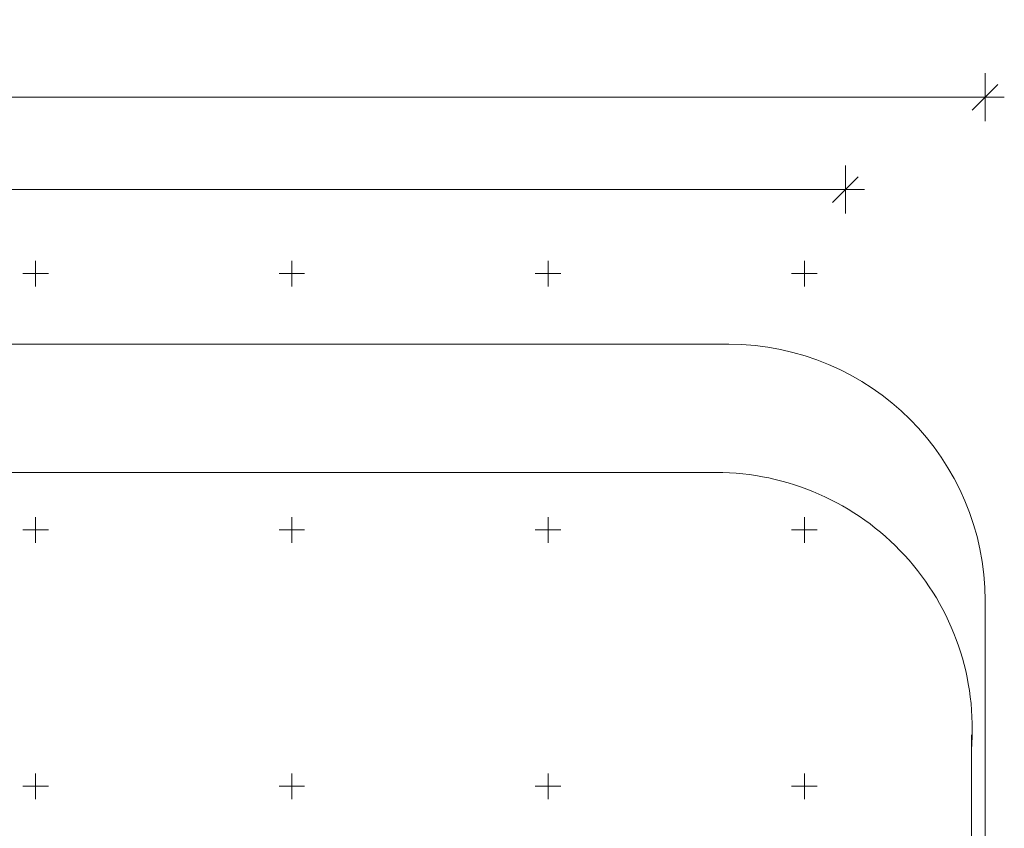
# Model space of a CAD drawing. Units: millimetres. Extents: x -1919 to 12407, y -7399 to 5426.
# Drawn here: x 7076 to 10918, y 1742 to 4896 of the extents above; entities that cross this region are included whole.
import ezdxf

# ---------------------------------------------------------------- set-up
doc = ezdxf.new("R2010")
doc.units = ezdxf.units.MM
doc.header["$MEASUREMENT"] = 0
doc.layers.add('A-DIMS', color=7, linetype='Continuous')
doc.layers.add('A-DIMS_Pen_No__1', color=7, linetype='Continuous', lineweight=13)
doc.layers.add('A-NPLT_Pen_No__1', color=7, linetype='Continuous', lineweight=13)
doc.styles.add('GENERATED_STYLE_1', font='tahoma.ttf')
doc.dimstyles.new('GENERATED_STYLE__2', dxfattribs={"dimtxt": 200, "dimasz": 95, "dimexe": 0.18, "dimexo": 100000, "dimgap": 0.09, "dimtad": 1, "dimtih": 1, "dimtoh": 1, "dimdec": 0, "dimzin": 0, "dimdsep": 46, "dimtxsty": 'GENERATED_STYLE_1', "dimblk": 'ARROWHEAD_6', "dimblk1": 'ARROWHEAD_6', "dimblk2": 'ARROWHEAD_6', "dimcen": 0.09, "dimclrd": 7, "dimclre": 7, "dimclrt": 7, "dimadec": 0, "dimazin": 0, "dimtfac": 1, "dimtdec": 4, "dimtmove": 0, "dimatfit": 3, "dimfxl": 1, "dimtolj": 1, "dimtzin": 0, "dimarcsym": 0})

# ---------------------------------------------------------------- blocks, each defined once
blk = doc.blocks.new('*D24')
at = {"layer": 'A-DIMS_Pen_No__1', "color": 7, "linetype": 'Continuous', "lineweight": 13, "transparency": 16777216}
for p, q in [((138, 4139.7), (138, 4327.2)), ((10297.7, 4139.7), (10297.7, 4327.2)), ((188, 4283.4), (88, 4183.4)), ((10247.7, 4183.4), (10347.7, 4283.4)), ((63, 4233.4), (138, 4233.4)), ((138, 4233.4), (10297.7, 4233.4)), ((10297.7, 4233.4), (10372.7, 4233.4))]:
    blk.add_line(p, q, dxfattribs=at)
at = {"layer": 'A-DIMS_Pen_No__1', "color": 7, "lineweight": 13, "transparency": 16777216, "insert": (4800.1, 4273.4), "char_height": 200, "attachment_point": 7, "style": 'GENERATED_STYLE_1'}
blk.add_mtext('\\A1;10\\~160', dxfattribs=at)
blk = doc.blocks.new('ARROWHEAD_6')
at = {"color": 0, "linetype": 'Continuous', "lineweight": 0}
for p, q in [((-0.5, -0.5), (0.5, 0.5)), ((0, 0), (-1, 0))]:
    blk.add_line(p, q, dxfattribs=at)
blk = doc.blocks.new('*D25')
at = {"layer": 'A-DIMS_Pen_No__1', "color": 7, "linetype": 'Continuous', "lineweight": 13, "transparency": 16777216}
for p, q in [((-396.5, 4500.1), (-396.5, 4687.6)), ((10843, 4500.1), (10843, 4687.6)), ((-346.5, 4643.8), (-446.5, 4543.8)), ((10793, 4543.8), (10893, 4643.8)), ((-471.5, 4593.8), (-396.5, 4593.8)), ((-396.5, 4593.8), (10843, 4593.8)), ((10843, 4593.8), (10918, 4593.8))]:
    blk.add_line(p, q, dxfattribs=at)
at = {"layer": 'A-DIMS_Pen_No__1', "color": 7, "lineweight": 13, "transparency": 16777216, "insert": (4805.4, 4633.8), "char_height": 200, "attachment_point": 7, "style": 'GENERATED_STYLE_1'}
blk.add_mtext('\\A1;11\\~240', dxfattribs=at)

msp = doc.modelspace()

# ---------------------------------------------------------------- linework, layer by layer
at = {"layer": 'A-NPLT_Pen_No__1', "color": 7, "linetype": 'Continuous', "lineweight": 13}
for p, q in [((7138, 3905.8), (7138, 3955.8)), ((8138, 3905.8), (8138, 3955.8)), ((9138, 3905.8), (9138, 3955.8)), ((10138, 3905.8), (10138, 3955.8)), ((7138, 3905.8), (7088, 3905.8)), ((7138, 3905.8), (7188, 3905.8)), ((7138, 3905.8), (7138, 3855.8)), ((8138, 3905.8), (8088, 3905.8)), ((8138, 3905.8), (8188, 3905.8)), ((8138, 3905.8), (8138, 3855.8)), ((9138, 3905.8), (9088, 3905.8)), ((9138, 3905.8), (9188, 3905.8)), ((9138, 3905.8), (9138, 3855.8)), ((10138, 3905.8), (10088, 3905.8)), ((10138, 3905.8), (10188, 3905.8)), ((10138, 3905.8), (10138, 3855.8)), ((3837.1, 3630), (9843, 3630)), ((9801.2, 3130), (3887.1, 3130)), ((7138, 2905.8), (7138, 2955.8)), ((8138, 2905.8), (8138, 2955.8)), ((9138, 2905.8), (9138, 2955.8)), ((10138, 2905.8), (10138, 2955.8)), ((7138, 2905.8), (7088, 2905.8)), ((7138, 2905.8), (7188, 2905.8)), ((7138, 2905.8), (7138, 2855.8)), ((8138, 2905.8), (8088, 2905.8)), ((8138, 2905.8), (8188, 2905.8)), ((8138, 2905.8), (8138, 2855.8)), ((9138, 2905.8), (9088, 2905.8)), ((9138, 2905.8), (9188, 2905.8)), ((9138, 2905.8), (9138, 2855.8)), ((10138, 2905.8), (10088, 2905.8)), ((10138, 2905.8), (10188, 2905.8)), ((10138, 2905.8), (10138, 2855.8)), ((10843, 2630), (10843, -2690)), ((10789.5, 2106.8), (10789.5, -2190)), ((7138, 1905.8), (7138, 1955.8)), ((8138, 1905.8), (8138, 1955.8)), ((9138, 1905.8), (9138, 1955.8)), ((10138, 1905.8), (10138, 1955.8)), ((7138, 1905.8), (7088, 1905.8)), ((7138, 1905.8), (7188, 1905.8)), ((7138, 1905.8), (7138, 1855.8)), ((8138, 1905.8), (8088, 1905.8)), ((8138, 1905.8), (8188, 1905.8)), ((8138, 1905.8), (8138, 1855.8)), ((9138, 1905.8), (9088, 1905.8)), ((9138, 1905.8), (9188, 1905.8)), ((9138, 1905.8), (9138, 1855.8)), ((10138, 1905.8), (10088, 1905.8)), ((10138, 1905.8), (10188, 1905.8)), ((10138, 1905.8), (10138, 1855.8))]:
    msp.add_line(p, q, dxfattribs=at)
for centre, start in [((9843, 2630), 0), ((9793, 2130), 355.2274)]:
    msp.add_arc(centre, 1000, start, 90, dxfattribs=at)

# ---------------------------------------------------------------- dimensions: what is measured, and where the dimension line sits
at = {"layer": 'A-DIMS', "color": 7, "linetype": 'Continuous', "lineweight": 13}
for base, p1, p2, picture, middle in [((10842.9805, 4593.8209), (-396.5211, 2629.9656), (10842.9805, 2629.9656), '*D25', (5225.1657, 4733.8209)), ((10297.7, 4233.4), (138, 1030.8), (10297.7, 1030.8), '*D24', (5219.8, 4373.4))]:
    dim = msp.add_linear_dim(base=base, p1=p1, p2=p2, dimstyle='GENERATED_STYLE__2', dxfattribs=at)
    dim.commit()
    dim.dimension.update_dxf_attribs({"geometry": picture, "text_midpoint": middle, "dimtype": 160})

doc.saveas('drawing.dxf')
